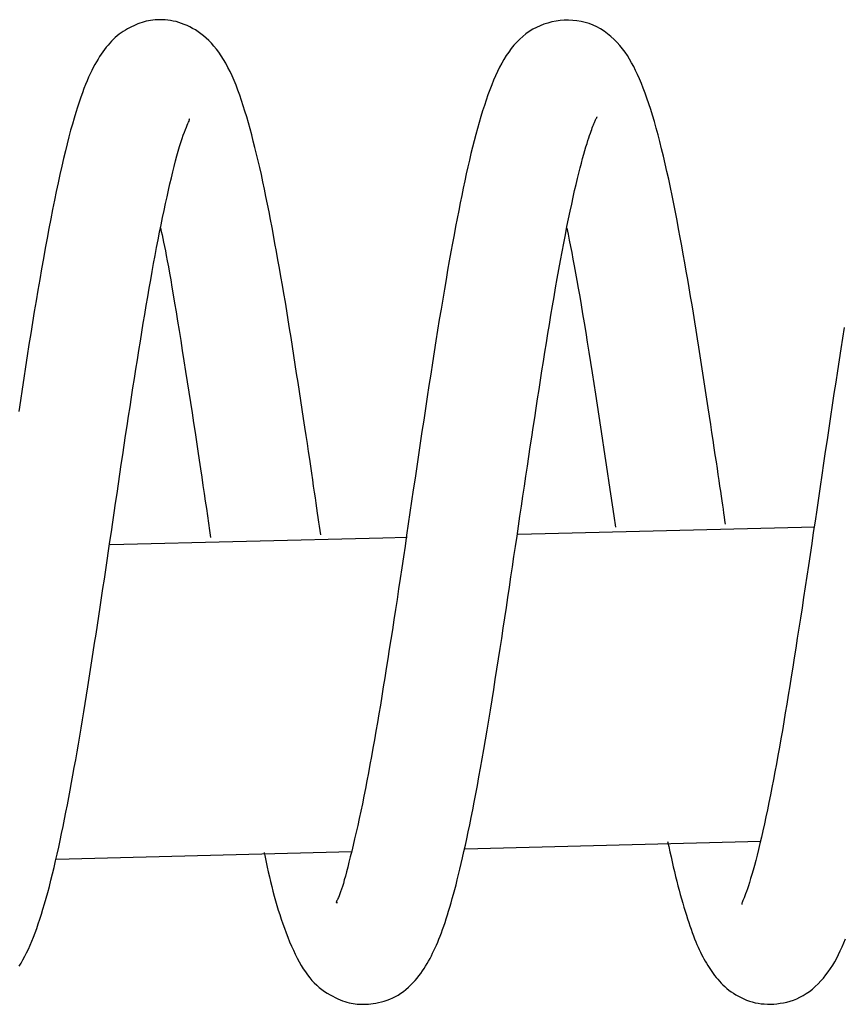
# Model space of a CAD drawing. Extents: x -16248 to 20955, y -2770 to 3563.
# Drawn here: x 7977 to 8004, y 1763 to 1794 of the extents above; entities that cross this region are included whole.
import ezdxf

# ---------------------------------------------------------------- set-up
doc = ezdxf.new("R2010")
doc.units = 0

msp = doc.modelspace()

# ---------------------------------------------------------------- linework, layer by layer
at = {"color": 7, "linetype": 'Continuous'}
for p, q in [((8002.801, 1777.814), (7993.302, 1777.571)), ((7991.601, 1767.525), (8001.065, 1767.766))]:
    msp.add_line(p, q, dxfattribs=at)
for points in [[(7986.989, 1777.569), (7986.969, 1777.702), (7986.949, 1777.837), (7986.929, 1777.974), (7986.908, 1778.115), (7986.886, 1778.262), (7986.864, 1778.415), (7986.84, 1778.577), (7986.815, 1778.747), (7986.788, 1778.928), (7986.76, 1779.12), (7986.731, 1779.322), (7986.7, 1779.534), (7986.667, 1779.757), (7986.633, 1779.989), (7986.597, 1780.231), (7986.559, 1780.483), (7986.52, 1780.744), (7986.479, 1781.013), (7986.437, 1781.289), (7986.394, 1781.571), (7986.35, 1781.857), (7986.305, 1782.146), (7986.261, 1782.436), (7986.216, 1782.727), (7986.171, 1783.017), (7986.126, 1783.305), (7986.081, 1783.593), (7986.036, 1783.878), (7985.991, 1784.163), (7985.946, 1784.445), (7985.9, 1784.726), (7985.854, 1785.004), (7985.808, 1785.28), (7985.761, 1785.555), (7985.714, 1785.826), (7985.667, 1786.095), (7985.619, 1786.362), (7985.571, 1786.626), (7985.523, 1786.887), (7985.475, 1787.145), (7985.428, 1787.4), (7985.38, 1787.652), (7985.332, 1787.901), (7985.283, 1788.146), (7985.235, 1788.387), (7985.186, 1788.624), (7985.137, 1788.857), (7985.087, 1789.086), (7985.037, 1789.31), (7984.986, 1789.529), (7984.934, 1789.744), (7984.883, 1789.954), (7984.83, 1790.16), (7984.778, 1790.36), (7984.725, 1790.556), (7984.671, 1790.747), (7984.618, 1790.933), (7984.563, 1791.114), (7984.508, 1791.291), (7984.452, 1791.462), (7984.395, 1791.628), (7984.337, 1791.789), (7984.277, 1791.945), (7984.215, 1792.096), (7984.151, 1792.242), (7984.086, 1792.383), (7984.018, 1792.518), (7983.948, 1792.647), (7983.877, 1792.771), (7983.803, 1792.888), (7983.728, 1792.999), (7983.65, 1793.103), (7983.571, 1793.2), (7983.49, 1793.292), (7983.407, 1793.376), (7983.323, 1793.455), (7983.238, 1793.528), (7983.152, 1793.595), (7983.065, 1793.657), (7982.977, 1793.714), (7982.888, 1793.766), (7982.8, 1793.813), (7982.711, 1793.855), (7982.622, 1793.893), (7982.533, 1793.926), (7982.445, 1793.955), (7982.357, 1793.98), (7982.269, 1794), (7982.183, 1794.016), (7982.097, 1794.028), (7982.013, 1794.037), (7981.93, 1794.041), (7981.848, 1794.043), (7981.769, 1794.041), (7981.691, 1794.037), (7981.616, 1794.029), (7981.543, 1794.019), (7981.472, 1794.006), (7981.403, 1793.991), (7981.336, 1793.974), (7981.269, 1793.954), (7981.202, 1793.931), (7981.136, 1793.907), (7981.07, 1793.88), (7981.003, 1793.851), (7980.936, 1793.819), (7980.869, 1793.785), (7980.801, 1793.749), (7980.735, 1793.71), (7980.668, 1793.668), (7980.603, 1793.623), (7980.539, 1793.576), (7980.476, 1793.525), (7980.414, 1793.472), (7980.354, 1793.416), (7980.295, 1793.357), (7980.237, 1793.295), (7980.18, 1793.23), (7980.125, 1793.162), (7980.07, 1793.092), (7980.016, 1793.019), (7979.964, 1792.944), (7979.912, 1792.865), (7979.861, 1792.783), (7979.81, 1792.697), (7979.76, 1792.607), (7979.71, 1792.514), (7979.66, 1792.415), (7979.611, 1792.312), (7979.561, 1792.204), (7979.511, 1792.09), (7979.461, 1791.969), (7979.411, 1791.842), (7979.36, 1791.706), (7979.309, 1791.563), (7979.257, 1791.41), (7979.204, 1791.248), (7979.15, 1791.077), (7979.096, 1790.896), (7979.041, 1790.705), (7978.985, 1790.505), (7978.929, 1790.294), (7978.872, 1790.074), (7978.815, 1789.844), (7978.758, 1789.604), (7978.7, 1789.355), (7978.642, 1789.096), (7978.584, 1788.828), (7978.526, 1788.552), (7978.467, 1788.267), (7978.408, 1787.974), (7978.349, 1787.674), (7978.29, 1787.366), (7978.23, 1787.051), (7978.171, 1786.73), (7978.112, 1786.403), (7978.053, 1786.072), (7977.995, 1785.735), (7977.936, 1785.395), (7977.879, 1785.051), (7977.821, 1784.704), (7977.764, 1784.355), (7977.708, 1784.003), (7977.652, 1783.649), (7977.596, 1783.294), (7977.541, 1782.938), (7977.486, 1782.58), (7977.431, 1782.222), (7977.376, 1781.864), (7977.322, 1781.505)], [(7999.938, 1777.904), (7999.921, 1778.021), (7999.905, 1778.139), (7999.887, 1778.26), (7999.869, 1778.385), (7999.85, 1778.516), (7999.83, 1778.654), (7999.809, 1778.8), (7999.786, 1778.956), (7999.761, 1779.123), (7999.735, 1779.301), (7999.706, 1779.49), (7999.677, 1779.69), (7999.645, 1779.899), (7999.612, 1780.12), (7999.577, 1780.35), (7999.541, 1780.59), (7999.503, 1780.839), (7999.464, 1781.097), (7999.424, 1781.361), (7999.383, 1781.631), (7999.342, 1781.905), (7999.299, 1782.182), (7999.257, 1782.46), (7999.214, 1782.738), (7999.171, 1783.015), (7999.129, 1783.29), (7999.086, 1783.564), (7999.043, 1783.837), (7998.999, 1784.109), (7998.956, 1784.38), (7998.912, 1784.651), (7998.867, 1784.922), (7998.822, 1785.191), (7998.776, 1785.461), (7998.73, 1785.731), (7998.683, 1786), (7998.635, 1786.27), (7998.587, 1786.539), (7998.538, 1786.809), (7998.488, 1787.079), (7998.437, 1787.349), (7998.386, 1787.619), (7998.334, 1787.888), (7998.282, 1788.154), (7998.228, 1788.419), (7998.174, 1788.68), (7998.12, 1788.937), (7998.064, 1789.189), (7998.008, 1789.437), (7997.952, 1789.678), (7997.895, 1789.914), (7997.837, 1790.142), (7997.779, 1790.364), (7997.721, 1790.578), (7997.662, 1790.785), (7997.604, 1790.984), (7997.545, 1791.173), (7997.486, 1791.355), (7997.426, 1791.529), (7997.367, 1791.695), (7997.307, 1791.853), (7997.246, 1792.005), (7997.185, 1792.15), (7997.124, 1792.288), (7997.062, 1792.42), (7997, 1792.547), (7996.935, 1792.668), (7996.868, 1792.785), (7996.797, 1792.898), (7996.723, 1793.007), (7996.644, 1793.112), (7996.559, 1793.215), (7996.47, 1793.314), (7996.374, 1793.411), (7996.273, 1793.504), (7996.167, 1793.591), (7996.057, 1793.672), (7995.942, 1793.747), (7995.823, 1793.813), (7995.7, 1793.871), (7995.574, 1793.919), (7995.446, 1793.958), (7995.315, 1793.988), (7995.182, 1794.009), (7995.048, 1794.022), (7994.914, 1794.027), (7994.78, 1794.024), (7994.647, 1794.013), (7994.515, 1793.995), (7994.384, 1793.97), (7994.256, 1793.937), (7994.13, 1793.897), (7994.008, 1793.851), (7993.888, 1793.796), (7993.773, 1793.735), (7993.661, 1793.667), (7993.554, 1793.591), (7993.452, 1793.509), (7993.354, 1793.42), (7993.26, 1793.325), (7993.17, 1793.225), (7993.085, 1793.119), (7993.003, 1793.009), (7992.924, 1792.893), (7992.85, 1792.774), (7992.778, 1792.65), (7992.709, 1792.522), (7992.643, 1792.389), (7992.579, 1792.25), (7992.517, 1792.107), (7992.456, 1791.957), (7992.396, 1791.802), (7992.338, 1791.641), (7992.279, 1791.474), (7992.222, 1791.302), (7992.166, 1791.124), (7992.11, 1790.942), (7992.055, 1790.755), (7992.001, 1790.563), (7991.948, 1790.368), (7991.896, 1790.169), (7991.845, 1789.965), (7991.794, 1789.758), (7991.744, 1789.547), (7991.695, 1789.331), (7991.645, 1789.111), (7991.596, 1788.886), (7991.548, 1788.656), (7991.499, 1788.422), (7991.45, 1788.183), (7991.401, 1787.938), (7991.352, 1787.686), (7991.303, 1787.429), (7991.253, 1787.165), (7991.203, 1786.893), (7991.152, 1786.614), (7991.1, 1786.327), (7991.048, 1786.033), (7990.996, 1785.73), (7990.942, 1785.421), (7990.889, 1785.104), (7990.835, 1784.78), (7990.78, 1784.449), (7990.726, 1784.112), (7990.671, 1783.768), (7990.616, 1783.419), (7990.56, 1783.064), (7990.505, 1782.705), (7990.449, 1782.342), (7990.393, 1781.976), (7990.337, 1781.608), (7990.281, 1781.237), (7990.226, 1780.865), (7990.17, 1780.492), (7990.114, 1780.12), (7990.059, 1779.748), (7990.004, 1779.377), (7989.949, 1779.007), (7989.895, 1778.64), (7989.841, 1778.277), (7989.788, 1777.916), (7989.735, 1777.559), (7989.683, 1777.206), (7989.631, 1776.857), (7989.58, 1776.512), (7989.529, 1776.171), (7989.478, 1775.834), (7989.428, 1775.501), (7989.378, 1775.173), (7989.328, 1774.849), (7989.279, 1774.529), (7989.23, 1774.213), (7989.181, 1773.902), (7989.133, 1773.594), (7989.085, 1773.291), (7989.037, 1772.992), (7988.989, 1772.697), (7988.941, 1772.406), (7988.894, 1772.119), (7988.846, 1771.836), (7988.799, 1771.557), (7988.752, 1771.281), (7988.704, 1771.009), (7988.657, 1770.74), (7988.609, 1770.474), (7988.562, 1770.213), (7988.514, 1769.955), (7988.465, 1769.7), (7988.417, 1769.45), (7988.368, 1769.205), (7988.319, 1768.963), (7988.27, 1768.727), (7988.22, 1768.495), (7988.17, 1768.269), (7988.12, 1768.05), (7988.071, 1767.839), (7988.023, 1767.637), (7987.977, 1767.444), (7987.932, 1767.261), (7987.889, 1767.09), (7987.849, 1766.931), (7987.811, 1766.785), (7987.775, 1766.65), (7987.741, 1766.527), (7987.71, 1766.415), (7987.68, 1766.315), (7987.651, 1766.225), (7987.624, 1766.146), (7987.599, 1766.077), (7987.576, 1766.018), (7987.554, 1765.968), (7987.535, 1765.926), (7987.518, 1765.892), (7987.504, 1765.864), (7987.493, 1765.842), (7987.486, 1765.825), (7987.482, 1765.813), (7987.482, 1765.805), (7987.485, 1765.8), (7987.49, 1765.798), (7987.496, 1765.798), (7987.505, 1765.8), (7987.514, 1765.803), (7987.523, 1765.807)], [(7985.173, 1767.407), (7985.207, 1767.25), (7985.24, 1767.093), (7985.274, 1766.936), (7985.309, 1766.78), (7985.344, 1766.624), (7985.38, 1766.47), (7985.418, 1766.316), (7985.456, 1766.163), (7985.496, 1766.011), (7985.538, 1765.861), (7985.581, 1765.711), (7985.626, 1765.563), (7985.673, 1765.415), (7985.721, 1765.269), (7985.771, 1765.123), (7985.824, 1764.978), (7985.878, 1764.833), (7985.934, 1764.69), (7985.992, 1764.549), (7986.051, 1764.411), (7986.112, 1764.277), (7986.173, 1764.146), (7986.236, 1764.021), (7986.3, 1763.902), (7986.364, 1763.789), (7986.429, 1763.682), (7986.495, 1763.581), (7986.563, 1763.486), (7986.633, 1763.396), (7986.706, 1763.312), (7986.781, 1763.233), (7986.859, 1763.158), (7986.941, 1763.087), (7987.025, 1763.021), (7987.111, 1762.96), (7987.197, 1762.903), (7987.284, 1762.85), (7987.369, 1762.803), (7987.453, 1762.76), (7987.533, 1762.722), (7987.611, 1762.689), (7987.685, 1762.66), (7987.756, 1762.636), (7987.825, 1762.615), (7987.893, 1762.598), (7987.959, 1762.584), (7988.025, 1762.572), (7988.091, 1762.563), (7988.157, 1762.555), (7988.225, 1762.55), (7988.293, 1762.547), (7988.363, 1762.547), (7988.435, 1762.549), (7988.51, 1762.553), (7988.587, 1762.561), (7988.668, 1762.571), (7988.751, 1762.584), (7988.838, 1762.601), (7988.927, 1762.622), (7989.017, 1762.647), (7989.108, 1762.676), (7989.199, 1762.71), (7989.289, 1762.75), (7989.378, 1762.794), (7989.465, 1762.844), (7989.55, 1762.9), (7989.633, 1762.959), (7989.713, 1763.023), (7989.79, 1763.09), (7989.864, 1763.16), (7989.935, 1763.233), (7990.003, 1763.307), (7990.067, 1763.382), (7990.128, 1763.458), (7990.186, 1763.535), (7990.241, 1763.613), (7990.293, 1763.692), (7990.343, 1763.771), (7990.391, 1763.851), (7990.438, 1763.932), (7990.483, 1764.013), (7990.526, 1764.094), (7990.568, 1764.178), (7990.61, 1764.263), (7990.65, 1764.35), (7990.69, 1764.439), (7990.73, 1764.532), (7990.769, 1764.628), (7990.808, 1764.728), (7990.847, 1764.832), (7990.886, 1764.939), (7990.925, 1765.05), (7990.964, 1765.165), (7991.003, 1765.283), (7991.041, 1765.405), (7991.08, 1765.53), (7991.119, 1765.659), (7991.157, 1765.792), (7991.196, 1765.929), (7991.236, 1766.071), (7991.275, 1766.218), (7991.315, 1766.371), (7991.356, 1766.53), (7991.397, 1766.696), (7991.439, 1766.869), (7991.482, 1767.048), (7991.525, 1767.236), (7991.569, 1767.43), (7991.614, 1767.633), (7991.66, 1767.843), (7991.706, 1768.061), (7991.753, 1768.287), (7991.801, 1768.522), (7991.849, 1768.765), (7991.898, 1769.016), (7991.948, 1769.275), (7991.998, 1769.542), (7992.049, 1769.818), (7992.1, 1770.102), (7992.152, 1770.394), (7992.204, 1770.695), (7992.257, 1771.003), (7992.31, 1771.317), (7992.362, 1771.635), (7992.415, 1771.958), (7992.468, 1772.284), (7992.521, 1772.612), (7992.573, 1772.941), (7992.625, 1773.269), (7992.676, 1773.597), (7992.727, 1773.925), (7992.777, 1774.253), (7992.827, 1774.581), (7992.877, 1774.908), (7992.926, 1775.236), (7992.976, 1775.563), (7993.025, 1775.89), (7993.073, 1776.216), (7993.122, 1776.543), (7993.17, 1776.868), (7993.219, 1777.194), (7993.267, 1777.518), (7993.315, 1777.841), (7993.362, 1778.164), (7993.41, 1778.485), (7993.457, 1778.805), (7993.505, 1779.124), (7993.552, 1779.441), (7993.599, 1779.757), (7993.646, 1780.07), (7993.692, 1780.382), (7993.739, 1780.692), (7993.786, 1781), (7993.832, 1781.307), (7993.879, 1781.611), (7993.925, 1781.914), (7993.972, 1782.215), (7994.018, 1782.515), (7994.065, 1782.814), (7994.112, 1783.112), (7994.159, 1783.41), (7994.207, 1783.706), (7994.254, 1784.002), (7994.303, 1784.297), (7994.351, 1784.592), (7994.401, 1784.885), (7994.451, 1785.178), (7994.501, 1785.47), (7994.553, 1785.762), (7994.605, 1786.051), (7994.657, 1786.337), (7994.71, 1786.618), (7994.762, 1786.894), (7994.814, 1787.163), (7994.866, 1787.424), (7994.917, 1787.675), (7994.967, 1787.916), (7995.016, 1788.147), (7995.064, 1788.367), (7995.11, 1788.576), (7995.156, 1788.774), (7995.201, 1788.962), (7995.244, 1789.138), (7995.286, 1789.304), (7995.327, 1789.458), (7995.366, 1789.602), (7995.404, 1789.736), (7995.44, 1789.86), (7995.474, 1789.974), (7995.507, 1790.079), (7995.537, 1790.174), (7995.565, 1790.262), (7995.591, 1790.341), (7995.615, 1790.412), (7995.637, 1790.476), (7995.658, 1790.534), (7995.676, 1790.586), (7995.694, 1790.633), (7995.711, 1790.676), (7995.726, 1790.714), (7995.742, 1790.75), (7995.756, 1790.782), (7995.769, 1790.81), (7995.782, 1790.836), (7995.793, 1790.858), (7995.803, 1790.877), (7995.811, 1790.893), (7995.818, 1790.906), (7995.823, 1790.916), (7995.826, 1790.924), (7995.829, 1790.929), (7995.83, 1790.932), (7995.83, 1790.933), (7995.83, 1790.934), (7995.829, 1790.933), (7995.828, 1790.933)], [(7977.337, 1763.767), (7977.397, 1763.867), (7977.457, 1763.972), (7977.516, 1764.082), (7977.575, 1764.196), (7977.632, 1764.315), (7977.688, 1764.438), (7977.742, 1764.565), (7977.796, 1764.696), (7977.848, 1764.832), (7977.9, 1764.972), (7977.95, 1765.118), (7978, 1765.27), (7978.05, 1765.427), (7978.1, 1765.592), (7978.151, 1765.763), (7978.201, 1765.942), (7978.252, 1766.127), (7978.303, 1766.319), (7978.354, 1766.516), (7978.405, 1766.719), (7978.455, 1766.926), (7978.505, 1767.137), (7978.554, 1767.352), (7978.602, 1767.569), (7978.65, 1767.79), (7978.697, 1768.012), (7978.743, 1768.238), (7978.789, 1768.466), (7978.834, 1768.696), (7978.879, 1768.928), (7978.924, 1769.163), (7978.969, 1769.4), (7979.013, 1769.64), (7979.058, 1769.881), (7979.102, 1770.125), (7979.146, 1770.371), (7979.19, 1770.62), (7979.233, 1770.872), (7979.277, 1771.126), (7979.32, 1771.382), (7979.363, 1771.642), (7979.406, 1771.904), (7979.449, 1772.169), (7979.492, 1772.437), (7979.535, 1772.707), (7979.578, 1772.98), (7979.621, 1773.255), (7979.665, 1773.534), (7979.708, 1773.814), (7979.752, 1774.098), (7979.796, 1774.383), (7979.841, 1774.672), (7979.885, 1774.962), (7979.929, 1775.254), (7979.974, 1775.549), (7980.018, 1775.845), (7980.063, 1776.144), (7980.108, 1776.444), (7980.152, 1776.746), (7980.197, 1777.049), (7980.242, 1777.353), (7980.287, 1777.659), (7980.332, 1777.965), (7980.378, 1778.272), (7980.423, 1778.58), (7980.469, 1778.889), (7980.514, 1779.198), (7980.56, 1779.507), (7980.606, 1779.816), (7980.652, 1780.125), (7980.699, 1780.434), (7980.745, 1780.742), (7980.792, 1781.049), (7980.839, 1781.356), (7980.885, 1781.661), (7980.932, 1781.966), (7980.979, 1782.269), (7981.026, 1782.57), (7981.073, 1782.869), (7981.12, 1783.167), (7981.168, 1783.462), (7981.215, 1783.755), (7981.262, 1784.045), (7981.309, 1784.333), (7981.357, 1784.617), (7981.404, 1784.898), (7981.451, 1785.176), (7981.499, 1785.45), (7981.546, 1785.72), (7981.594, 1785.986), (7981.641, 1786.247), (7981.689, 1786.505), (7981.736, 1786.757), (7981.784, 1787.005), (7981.831, 1787.247), (7981.879, 1787.484), (7981.926, 1787.716), (7981.974, 1787.942), (7982.021, 1788.163), (7982.068, 1788.377), (7982.115, 1788.585), (7982.161, 1788.787), (7982.207, 1788.982), (7982.253, 1789.171), (7982.298, 1789.352), (7982.343, 1789.524), (7982.386, 1789.688), (7982.429, 1789.842), (7982.471, 1789.986), (7982.511, 1790.119), (7982.55, 1790.24), (7982.588, 1790.348), (7982.624, 1790.444), (7982.657, 1790.529), (7982.687, 1790.603), (7982.714, 1790.666), (7982.738, 1790.719), (7982.757, 1790.762), (7982.772, 1790.796), (7982.782, 1790.822), (7982.788, 1790.84), (7982.79, 1790.852), (7982.789, 1790.858), (7982.785, 1790.86), (7982.78, 1790.859), (7982.773, 1790.856), (7982.766, 1790.851)], [(7981.86, 1787.38), (7981.885, 1787.271), (7981.909, 1787.159), (7981.934, 1787.043), (7981.96, 1786.921), (7981.988, 1786.79), (7982.016, 1786.649), (7982.046, 1786.495), (7982.078, 1786.326), (7982.112, 1786.14), (7982.148, 1785.938), (7982.186, 1785.72), (7982.226, 1785.487), (7982.268, 1785.238), (7982.312, 1784.974), (7982.358, 1784.696), (7982.406, 1784.404), (7982.455, 1784.099), (7982.506, 1783.783), (7982.558, 1783.458), (7982.61, 1783.128), (7982.663, 1782.793), (7982.715, 1782.458), (7982.767, 1782.124), (7982.819, 1781.794), (7982.868, 1781.469), (7982.917, 1781.151), (7982.964, 1780.841), (7983.01, 1780.537), (7983.055, 1780.242), (7983.098, 1779.954), (7983.14, 1779.675), (7983.18, 1779.405), (7983.219, 1779.144), (7983.256, 1778.891), (7983.293, 1778.644), (7983.328, 1778.404), (7983.363, 1778.168), (7983.397, 1777.936), (7983.431, 1777.706), (7983.464, 1777.477)], [(7994.861, 1787.376), (7994.899, 1787.184), (7994.938, 1786.99), (7994.977, 1786.793), (7995.016, 1786.591), (7995.056, 1786.382), (7995.097, 1786.166), (7995.139, 1785.94), (7995.182, 1785.703), (7995.226, 1785.453), (7995.272, 1785.192), (7995.319, 1784.919), (7995.367, 1784.635), (7995.415, 1784.341), (7995.465, 1784.038), (7995.516, 1783.726), (7995.567, 1783.405), (7995.619, 1783.078), (7995.672, 1782.743), (7995.725, 1782.404), (7995.779, 1782.059), (7995.833, 1781.71), (7995.886, 1781.359), (7995.94, 1781.006), (7995.994, 1780.652), (7996.047, 1780.297), (7996.1, 1779.942), (7996.152, 1779.588), (7996.205, 1779.233), (7996.257, 1778.878), (7996.309, 1778.523), (7996.361, 1778.168), (7996.413, 1777.813)], [(8003.74, 1784.196), (8003.686, 1783.857), (8003.631, 1783.512), (8003.576, 1783.162), (8003.521, 1782.806), (8003.465, 1782.446), (8003.409, 1782.082), (8003.354, 1781.715), (8003.298, 1781.345), (8003.242, 1780.973), (8003.186, 1780.6), (8003.13, 1780.226), (8003.075, 1779.852), (8003.019, 1779.478), (8002.964, 1779.106), (8002.91, 1778.737), (8002.855, 1778.369), (8002.802, 1778.005), (8002.748, 1777.644), (8002.695, 1777.287), (8002.643, 1776.933), (8002.591, 1776.583), (8002.539, 1776.237), (8002.488, 1775.896), (8002.437, 1775.559), (8002.386, 1775.226), (8002.336, 1774.898), (8002.286, 1774.575), (8002.236, 1774.256), (8002.187, 1773.942), (8002.138, 1773.632), (8002.09, 1773.327), (8002.042, 1773.026), (8001.994, 1772.73), (8001.946, 1772.438), (8001.899, 1772.15), (8001.851, 1771.866), (8001.804, 1771.586), (8001.757, 1771.31), (8001.709, 1771.038), (8001.662, 1770.77), (8001.614, 1770.505), (8001.566, 1770.244), (8001.519, 1769.988), (8001.471, 1769.735), (8001.422, 1769.487), (8001.374, 1769.243), (8001.326, 1769.003), (8001.277, 1768.768), (8001.229, 1768.539), (8001.181, 1768.315), (8001.133, 1768.099), (8001.085, 1767.89), (8001.038, 1767.689), (8000.993, 1767.497), (8000.947, 1767.316), (8000.904, 1767.144), (8000.861, 1766.984), (8000.82, 1766.834), (8000.78, 1766.695), (8000.742, 1766.566), (8000.705, 1766.448), (8000.671, 1766.34), (8000.638, 1766.243), (8000.608, 1766.156), (8000.58, 1766.08), (8000.554, 1766.013), (8000.531, 1765.955), (8000.511, 1765.906), (8000.494, 1765.865), (8000.48, 1765.831), (8000.47, 1765.804), (8000.463, 1765.784), (8000.459, 1765.769), (8000.457, 1765.76), (8000.458, 1765.754), (8000.46, 1765.752), (8000.464, 1765.752), (8000.469, 1765.754), (8000.474, 1765.757)], [(7989.751, 1777.481), (7988.969, 1777.461), (7980.252, 1777.24)], [(7998.086, 1767.752), (7998.122, 1767.59), (7998.158, 1767.428), (7998.194, 1767.267), (7998.231, 1767.107), (7998.267, 1766.949), (7998.304, 1766.793), (7998.341, 1766.639), (7998.378, 1766.488), (7998.416, 1766.34), (7998.454, 1766.196), (7998.492, 1766.055), (7998.531, 1765.917), (7998.569, 1765.783), (7998.608, 1765.652), (7998.647, 1765.525), (7998.685, 1765.402), (7998.724, 1765.282), (7998.762, 1765.166), (7998.8, 1765.053), (7998.838, 1764.945), (7998.876, 1764.84), (7998.914, 1764.739), (7998.951, 1764.643), (7998.988, 1764.55), (7999.025, 1764.461), (7999.062, 1764.376), (7999.099, 1764.295), (7999.136, 1764.217), (7999.173, 1764.141), (7999.211, 1764.068), (7999.249, 1763.996), (7999.288, 1763.927), (7999.328, 1763.858), (7999.368, 1763.791), (7999.41, 1763.725), (7999.453, 1763.66), (7999.497, 1763.596), (7999.543, 1763.532), (7999.59, 1763.47), (7999.639, 1763.408), (7999.689, 1763.347), (7999.742, 1763.287), (7999.797, 1763.227), (7999.855, 1763.169), (7999.915, 1763.112), (7999.979, 1763.056), (8000.046, 1763.002), (8000.117, 1762.949), (8000.191, 1762.899), (8000.269, 1762.85), (8000.351, 1762.804), (8000.435, 1762.76), (8000.522, 1762.72), (8000.612, 1762.684), (8000.703, 1762.651), (8000.796, 1762.623), (8000.89, 1762.599), (8000.985, 1762.581), (8001.081, 1762.566), (8001.179, 1762.557), (8001.278, 1762.552), (8001.378, 1762.551), (8001.48, 1762.555), (8001.583, 1762.564), (8001.688, 1762.578), (8001.793, 1762.596), (8001.899, 1762.62), (8002.005, 1762.649), (8002.111, 1762.684), (8002.216, 1762.725), (8002.32, 1762.773), (8002.423, 1762.828), (8002.524, 1762.891), (8002.622, 1762.96), (8002.718, 1763.035), (8002.812, 1763.116), (8002.902, 1763.202), (8002.989, 1763.293), (8003.072, 1763.388), (8003.152, 1763.486), (8003.227, 1763.588), (8003.299, 1763.692), (8003.367, 1763.8), (8003.432, 1763.91), (8003.495, 1764.024), (8003.554, 1764.14), (8003.612, 1764.26), (8003.668, 1764.384), (8003.722, 1764.51), (8003.774, 1764.64)], [(7978.52, 1767.192), (7987.981, 1767.433)]]:
    msp.add_lwpolyline(points, dxfattribs=at)

doc.saveas('drawing.dxf')
